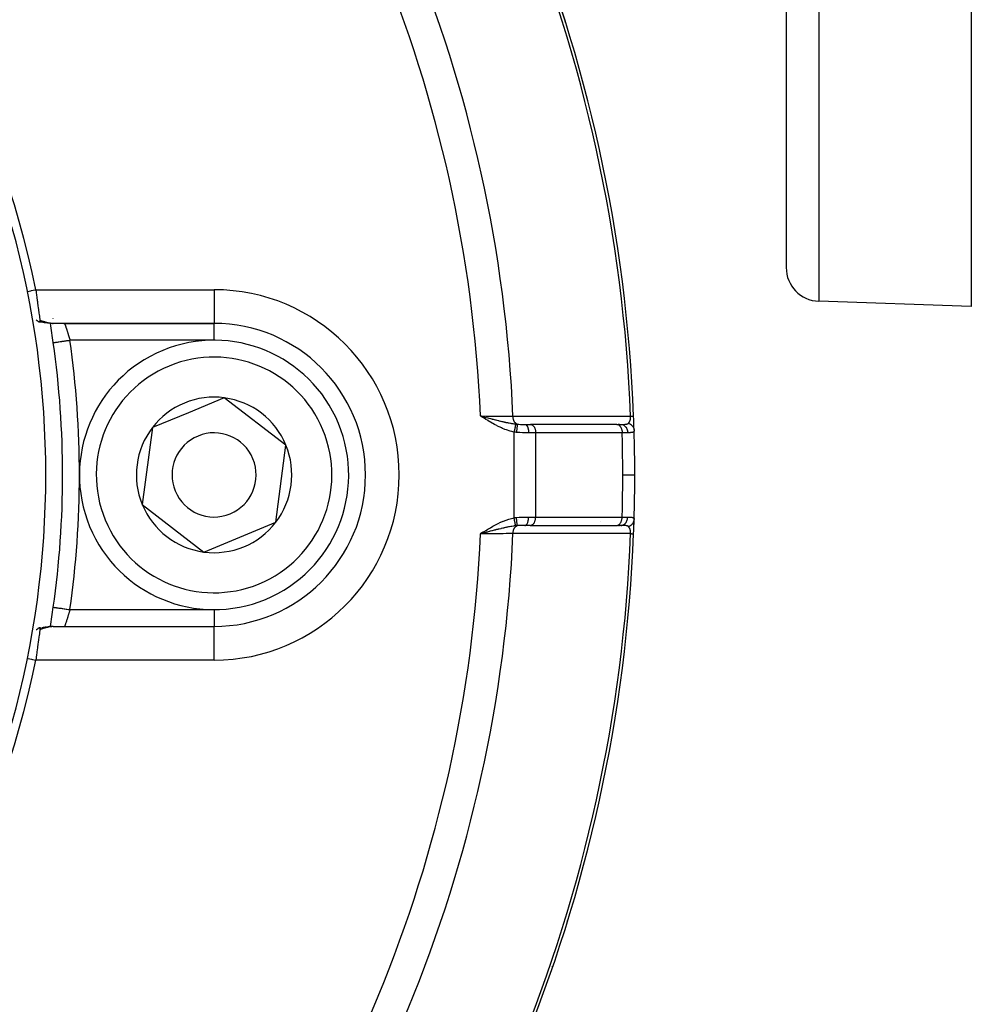
# Model space of a CAD drawing. Units: millimetres. Extents: x -392 to 622, y -422 to 422.
# Drawn here: x -197 to -140, y -61 to -3 of the extents above; entities that cross this region are included whole.
import ezdxf

# ---------------------------------------------------------------- set-up
doc = ezdxf.new("R2010")
doc.units = ezdxf.units.MM
doc.linetypes.add('DASHED', pattern=[9.652, 8.128, -1.524])
doc.layers.add('nevidi', color=4, linetype='DASHED')

msp = doc.modelspace()

# ---------------------------------------------------------------- linework, layer by layer
at = {"color": 2}
for p, q in [((-151, 50), (-151, -17.684)), ((-151, 50), (-151, -17.684)), ((-140, 37.967), (-140, -20)), ((-140, -20), (-149.07, -19.683)), ((-194.739, -20.93), (-194.74, -20.928)), ((-194.73, -20.99), (-194.73, -20.989)), ((-185, -21), (-194.572, -21)), ((-185, -21), (-194.572, -21)), ((-193.884, -21), (-185, -21)), ((-194.554, -22.14), (-194.553, -22.14)), ((-184.393, -25.421), (-186.527, -26.303)), ((-180.731, -28.236), (-184.393, -25.421)), ((-186.527, -26.303), (-188.662, -27.185)), ((-169.006, -26.544), (-169.168, -26.5)), ((-169.007, -26.545), (-169.168, -26.5)), ((-169.008, -26.546), (-169.168, -26.5)), ((-169.008, -26.548), (-169.168, -26.5)), ((-169.009, -26.549), (-169.168, -26.5)), ((-169.01, -26.55), (-169.168, -26.5)), ((-169.011, -26.552), (-169.168, -26.5)), ((-169.012, -26.553), (-169.168, -26.5)), ((-169.013, -26.555), (-169.168, -26.5)), ((-169.014, -26.556), (-169.168, -26.5)), ((-169.014, -26.557), (-169.168, -26.5)), ((-169.015, -26.559), (-169.168, -26.5)), ((-169.016, -26.56), (-169.168, -26.5)), ((-169.017, -26.561), (-169.168, -26.5)), ((-169.018, -26.563), (-169.168, -26.5)), ((-169.019, -26.564), (-169.168, -26.5)), ((-169.02, -26.565), (-169.168, -26.5)), ((-169.02, -26.567), (-169.168, -26.5)), ((-169.021, -26.568), (-169.168, -26.5)), ((-169.022, -26.57), (-169.168, -26.5)), ((-169.023, -26.571), (-169.168, -26.5)), ((-169.024, -26.572), (-169.168, -26.5)), ((-169.025, -26.574), (-169.168, -26.5)), ((-169.026, -26.575), (-169.168, -26.5)), ((-169.026, -26.576), (-169.168, -26.5)), ((-169.027, -26.578), (-169.168, -26.5)), ((-169.028, -26.579), (-169.168, -26.5)), ((-169.029, -26.58), (-169.168, -26.5)), ((-169.03, -26.582), (-169.168, -26.5)), ((-169.031, -26.583), (-169.168, -26.5)), ((-169.032, -26.585), (-169.168, -26.5)), ((-188.662, -27.185), (-189.269, -31.764)), ((-166.524, -27), (-166.208, -27)), ((-166.208, -27), (-166.193, -27.001)), ((-161.061, -27), (-166.2, -27)), ((-161.056, -27.001), (-166.193, -27.001)), ((-161.071, -27), (-160.823, -27)), ((-161.071, -27), (-161.056, -27.001)), ((-160.898, -27), (-160.995, -27)), ((-160.823, -27), (-160.831, -27)), ((-181.338, -32.815), (-180.731, -28.236)), ((-189.269, -31.764), (-185.607, -34.579)), ((-185.607, -34.579), (-181.338, -32.815)), ((-166.208, -33), (-166.524, -33)), ((-166.208, -33), (-166.193, -32.999)), ((-166.193, -32.999), (-161.056, -32.999)), ((-161.071, -33), (-161.056, -32.999)), ((-160.823, -33), (-160.982, -33)), ((-160.97, -33), (-160.898, -33)), ((-169.021, -33.409), (-169.168, -33.5)), ((-169.02, -33.411), (-169.168, -33.5)), ((-169.019, -33.412), (-169.168, -33.5)), ((-169.018, -33.414), (-169.168, -33.5)), ((-169.017, -33.415), (-169.168, -33.5)), ((-169.016, -33.417), (-169.168, -33.5)), ((-169.015, -33.418), (-169.168, -33.5)), ((-169.014, -33.42), (-169.168, -33.5)), ((-169.013, -33.421), (-169.168, -33.5)), ((-169.012, -33.423), (-169.168, -33.5)), ((-169.011, -33.424), (-169.168, -33.5)), ((-169.01, -33.426), (-169.168, -33.5)), ((-169.009, -33.427), (-169.168, -33.5)), ((-169.008, -33.429), (-169.168, -33.5)), ((-169.007, -33.43), (-169.168, -33.5)), ((-169.006, -33.432), (-169.168, -33.5)), ((-169.006, -33.433), (-169.168, -33.5)), ((-169.005, -33.435), (-169.168, -33.5)), ((-169.004, -33.436), (-169.168, -33.5)), ((-169.003, -33.438), (-169.168, -33.5)), ((-169.002, -33.439), (-169.168, -33.5)), ((-169.001, -33.441), (-169.168, -33.5)), ((-169, -33.442), (-169.168, -33.5)), ((-168.999, -33.444), (-169.168, -33.5)), ((-168.998, -33.445), (-169.168, -33.5)), ((-168.997, -33.447), (-169.168, -33.5)), ((-168.996, -33.448), (-169.168, -33.5)), ((-168.995, -33.45), (-169.168, -33.5)), ((-168.994, -33.451), (-169.168, -33.5)), ((-168.993, -33.453), (-169.168, -33.5)), ((-169.05, -33.469), (-169.11, -33.485)), ((-194.962, -39.028), (-194.968, -39.029)), ((-194.733, -39.006), (-194.787, -39.01)), ((-194.601, -39.001), (-194.647, -39.002)), ((-194.572, -39), (-185, -39)), ((-194.572, -39), (-185, -39))]:
    msp.add_line(p, q, dxfattribs=at)
for points in [[(-195.601, -19), (-195.581, -19.135), (-195.58, -19.14), (-195.573, -19.188), (-195.556, -19.302), (-195.555, -19.308), (-195.534, -19.453), (-195.532, -19.467), (-195.532, -19.472), (-195.51, -19.628), (-195.509, -19.633), (-195.498, -19.709), (-195.488, -19.784), (-195.487, -19.789), (-195.467, -19.936), (-195.467, -19.94), (-195.465, -19.953), (-195.447, -20.081), (-195.447, -20.084), (-195.434, -20.18), (-195.429, -20.219), (-195.428, -20.222), (-195.411, -20.348), (-195.411, -20.351), (-195.406, -20.386), (-195.394, -20.468), (-195.394, -20.47), (-195.381, -20.566), (-195.379, -20.577), (-195.379, -20.58), (-195.365, -20.676), (-195.365, -20.678), (-195.359, -20.718), (-195.353, -20.762), (-195.352, -20.764), (-195.344, -20.82)], [(-195.565, -20.793), (-195.527, -20.825), (-195.516, -20.835), (-195.492, -20.854), (-195.482, -20.861), (-195.465, -20.874), (-195.444, -20.888), (-195.426, -20.899), (-195.423, -20.9), (-195.411, -20.906), (-195.392, -20.913), (-195.39, -20.913), (-195.376, -20.914), (-195.371, -20.914), (-195.368, -20.913), (-195.365, -20.912), (-195.357, -20.906), (-195.349, -20.894), (-195.348, -20.891), (-195.348, -20.891), (-195.347, -20.888), (-195.346, -20.884), (-195.343, -20.87), (-195.342, -20.861), (-195.342, -20.845), (-195.342, -20.837), (-195.342, -20.835), (-195.344, -20.82)], [(-195.207, -20.938), (-195.295, -20.926), (-195.34, -20.92), (-195.385, -20.914)], [(-194.926, -20.977), (-195.022, -20.965), (-195.068, -20.96), (-195.114, -20.953), (-195.161, -20.946), (-195.25, -20.932)], [(-194.578, -21), (-194.649, -20.998), (-194.693, -20.997), (-194.737, -20.994), (-194.836, -20.987), (-194.881, -20.982), (-194.977, -20.97)], [(-169.168, -26.5), (-169.065, -26.527), (-169.005, -26.543)], [(-160.068, -26.506), (-160.068, -26.506), (-160.068, -26.506)], [(-160.068, -33.494), (-160.068, -33.494), (-160.068, -33.494)], [(-194.554, -37.86), (-194.554, -37.86), (-194.553, -37.86)], [(-195.344, -39.18), (-195.353, -39.24), (-195.353, -39.242), (-195.359, -39.282), (-195.365, -39.326), (-195.366, -39.328), (-195.379, -39.425), (-195.38, -39.427), (-195.381, -39.434), (-195.395, -39.534), (-195.395, -39.537), (-195.406, -39.615), (-195.411, -39.654), (-195.412, -39.657), (-195.429, -39.784), (-195.429, -39.787), (-195.434, -39.82), (-195.448, -39.921), (-195.448, -39.925), (-195.465, -40.047), (-195.467, -40.066), (-195.468, -40.071), (-195.488, -40.218), (-195.489, -40.222), (-195.498, -40.291), (-195.51, -40.374), (-195.511, -40.379), (-195.533, -40.535), (-195.533, -40.54), (-195.534, -40.548), (-195.556, -40.699), (-195.557, -40.704), (-195.573, -40.812), (-195.581, -40.866), (-195.581, -40.87), (-195.601, -41)], [(-195.344, -39.179), (-195.343, -39.168), (-195.343, -39.166), (-195.342, -39.141), (-195.343, -39.139), (-195.343, -39.136), (-195.346, -39.116), (-195.347, -39.113), (-195.349, -39.106), (-195.361, -39.091), (-195.363, -39.09), (-195.365, -39.088), (-195.368, -39.087), (-195.368, -39.087), (-195.39, -39.087), (-195.395, -39.088), (-195.402, -39.09), (-195.411, -39.094), (-195.423, -39.1), (-195.436, -39.107), (-195.442, -39.111), (-195.465, -39.126), (-195.47, -39.13), (-195.482, -39.139), (-195.503, -39.155), (-195.504, -39.156), (-195.516, -39.165), (-195.534, -39.181), (-195.554, -39.198), (-195.565, -39.207)], [(-195.39, -39.087), (-195.362, -39.083), (-195.318, -39.077), (-195.275, -39.071)], [(-195.233, -39.066), (-195.188, -39.058), (-195.144, -39.051), (-195.099, -39.045), (-195.055, -39.039), (-195.012, -39.033), (-194.968, -39.029)], [(-194.917, -39.022), (-194.873, -39.017), (-194.83, -39.013), (-194.787, -39.01)], [(-194.733, -39.006), (-194.69, -39.003), (-194.647, -39.002)], [(-194.572, -39), (-194.593, -39), (-194.601, -39.001)]]:
    msp.add_lwpolyline(points, dxfattribs=at)
for centre, radius, start, end in [((-250, -30), 90, 2.2252, 42.7748), ((-250, -30), 55.5, 11.43161, 78.56839), ((-250, -30), 90, 17.35295, 18.95699), ((-164.898, -3.95), 1, 17.01958, 20.33672), ((-250, -30), 55, 344.44852, 15.55148), ((-149, -17.684), 2, 180, 268), ((-250, -30), 56, 8.06815, 9.25458), ((-193.884, -20), 1, 225.91965, 225.96175), ((-193.884, -20), 1, 267.50253, 270), ((-185, -30), 9, 270, 90), ((-250, -30), 56, 351.93185, 8.06815), ((-185, -30), 8, 292.44828, 112.44828), ((-185, -30), 8, 112.44828, 292.44828), ((-185, -30), 4.619, 112.44828, 142.44828), ((-185, -30), 4.619, 82.44828, 112.44828), ((-185, -30), 4.619, 22.44828, 82.44828), ((-250, -30), 90, 1.69899, 2.2252), ((-185, -30), 4.619, 142.44828, 202.44828), ((-250, -30), 90, 0, 1.66165), ((-185, -30), 2.5, 112.44828, 292.44828), ((-185, -30), 2.5, 292.44828, 112.44828), ((-185, -30), 4.619, 322.44828, 22.44828), ((-250, -30), 90, 358.31633, 0), ((-185, -30), 4.619, 202.44828, 262.44828), ((-250, -30), 90, 357.7748, 358.31633), ((-250, -30), 90, 357.7748, 358.29417), ((-185, -30), 4.619, 262.44828, 322.44828), ((-250, -30), 90, 317.2252, 357.7748), ((-250, -30), 56, 350.74591, 351.93185), ((-250, -30), 55.5, 281.43161, 348.56839), ((-164.898, -56.05), 1, 332.91022, 342.98042)]:
    msp.add_arc(centre, radius, start, end, dxfattribs=at)
at = {"layer": 'nevidi', "color": 7, "linetype": 'Continuous'}
for p, q in [((-149.07, 50), (-149.07, -19.683)), ((-195.601, -19), (-185, -19)), ((-185, -19), (-185, -21)), ((-185, -22), (-185, -21)), ((-185, -22), (-193.564, -22)), ((-168.691, -26.795), (-168.691, -26.794)), ((-168.677, -26.714), (-168.677, -26.712)), ((-168.676, -26.708), (-168.676, -26.707)), ((-168.675, -26.703), (-168.675, -26.702)), ((-168.673, -26.688), (-168.672, -26.686)), ((-168.673, -26.693), (-168.673, -26.691)), ((-168.67, -26.673), (-168.67, -26.672)), ((-168.074, -26.513), (-168.074, -26.511)), ((-168.035, -27.155), (-168.035, -27.153)), ((-167.172, -32.547), (-167.172, -27.453)), ((-165.887, -27.5), (-166.308, -27.5)), ((-160.75, -27.5), (-165.887, -27.5)), ((-165.887, -32.5), (-165.887, -27.5)), ((-166.308, -32.5), (-165.887, -32.5)), ((-165.887, -32.5), (-160.75, -32.5)), ((-168.688, -33.222), (-168.688, -33.22)), ((-168.685, -33.239), (-168.685, -33.238)), ((-168.684, -33.245), (-168.684, -33.244)), ((-168.045, -33), (-168.045, -32.999)), ((-168.041, -32.933), (-168.041, -32.932)), ((-162.05, -32.978), (-162.05, -32.976)), ((-162.044, -32.792), (-162.044, -32.791)), ((-193.564, -38), (-185, -38)), ((-185, -38), (-185, -38.991)), ((-185, -41), (-185, -39)), ((-185, -41), (-195.601, -41))]:
    msp.add_line(p, q, dxfattribs=at)
for points in [[(-196.091, -19.099), (-195.897, -19.06), (-195.846, -19.05), (-195.647, -19.009), (-195.601, -19)], [(-195.344, -20.82), (-195.301, -20.832), (-195.292, -20.834), (-195.272, -20.84), (-195.248, -20.847), (-195.239, -20.849), (-195.196, -20.862), (-195.186, -20.864), (-195.143, -20.877), (-195.134, -20.88), (-195.092, -20.892), (-195.082, -20.895), (-195.04, -20.907), (-195.031, -20.91), (-194.99, -20.922), (-194.98, -20.925), (-194.967, -20.928), (-194.939, -20.936), (-194.93, -20.939), (-194.89, -20.949), (-194.881, -20.952), (-194.841, -20.961), (-194.833, -20.964), (-194.794, -20.972), (-194.785, -20.974), (-194.747, -20.982), (-194.746, -20.982), (-194.738, -20.983), (-194.7, -20.99), (-194.692, -20.991), (-194.655, -20.995), (-194.647, -20.996), (-194.611, -20.999), (-194.603, -20.999), (-194.572, -21)], [(-193.884, -21), (-193.884, -21.001), (-193.884, -21.001), (-193.882, -21.004), (-193.882, -21.005), (-193.881, -21.009), (-193.88, -21.012), (-193.879, -21.013), (-193.876, -21.023), (-193.875, -21.025), (-193.871, -21.036), (-193.871, -21.037), (-193.87, -21.04), (-193.864, -21.055), (-193.863, -21.058), (-193.857, -21.076), (-193.856, -21.08), (-193.856, -21.08), (-193.848, -21.101), (-193.847, -21.104), (-193.839, -21.128), (-193.837, -21.133), (-193.835, -21.141), (-193.828, -21.159), (-193.827, -21.164), (-193.817, -21.193), (-193.815, -21.198), (-193.808, -21.217), (-193.804, -21.229), (-193.802, -21.235), (-193.791, -21.269), (-193.789, -21.274), (-193.778, -21.307), (-193.777, -21.31), (-193.775, -21.316), (-193.762, -21.354), (-193.76, -21.361), (-193.747, -21.401), (-193.745, -21.407), (-193.744, -21.41), (-193.731, -21.449), (-193.729, -21.456), (-193.715, -21.499), (-193.713, -21.506), (-193.708, -21.524), (-193.699, -21.551), (-193.696, -21.559), (-193.682, -21.605), (-193.68, -21.612), (-193.669, -21.645), (-193.665, -21.66), (-193.662, -21.668), (-193.648, -21.716), (-193.645, -21.724), (-193.63, -21.773), (-193.63, -21.774), (-193.628, -21.781), (-193.613, -21.831), (-193.611, -21.839), (-193.596, -21.889), (-193.594, -21.897), (-193.591, -21.906), (-193.579, -21.948), (-193.577, -21.956), (-193.564, -22)], [(-194.553, -22.14), (-194.552, -22.14), (-194.549, -22.14), (-194.538, -22.138), (-194.535, -22.138), (-194.528, -22.137), (-194.505, -22.133), (-194.504, -22.133), (-194.493, -22.132), (-194.458, -22.127), (-194.456, -22.126), (-194.444, -22.125), (-194.399, -22.118), (-194.39, -22.117), (-194.381, -22.116), (-194.327, -22.108), (-194.31, -22.106), (-194.306, -22.105), (-194.244, -22.096), (-194.22, -22.093), (-194.216, -22.092), (-194.15, -22.083), (-194.124, -22.079), (-194.11, -22.077), (-194.047, -22.068), (-194.019, -22.064), (-193.995, -22.061), (-193.937, -22.053), (-193.907, -22.049), (-193.871, -22.044), (-193.821, -22.036), (-193.789, -22.032), (-193.743, -22.025), (-193.701, -22.019), (-193.669, -22.015), (-193.611, -22.007), (-193.579, -22.002), (-193.564, -22)], [(-169.168, -26.5), (-169.146, -26.5), (-168.833, -26.502), (-168.817, -26.503), (-168.791, -26.503), (-168.481, -26.505), (-168.449, -26.505), (-168.44, -26.505), (-168.141, -26.507), (-168.102, -26.508), (-168.092, -26.508), (-167.814, -26.51), (-167.776, -26.51), (-167.752, -26.51), (-167.505, -26.512), (-167.47, -26.512), (-167.433, -26.512), (-167.237, -26.514)], [(-167.172, -27.453), (-167.254, -27.436), (-167.308, -27.423), (-167.41, -27.396), (-167.463, -27.38), (-167.563, -27.348), (-167.615, -27.331), (-167.713, -27.294), (-167.764, -27.274), (-167.861, -27.234), (-167.911, -27.212), (-168.006, -27.168), (-168.056, -27.145), (-168.15, -27.098), (-168.2, -27.073), (-168.292, -27.024), (-168.341, -26.998), (-168.433, -26.947), (-168.482, -26.919), (-168.573, -26.867), (-168.621, -26.838), (-168.711, -26.784), (-168.759, -26.755), (-168.849, -26.7), (-168.896, -26.671), (-168.985, -26.615), (-169.032, -26.586), (-169.121, -26.53), (-169.168, -26.5)], [(-169.005, -26.543), (-168.958, -26.555), (-168.903, -26.57), (-168.843, -26.585), (-168.832, -26.588), (-168.739, -26.613), (-168.722, -26.617), (-168.681, -26.628), (-168.577, -26.655), (-168.523, -26.668), (-168.52, -26.669), (-168.491, -26.677), (-168.474, -26.681), (-168.418, -26.695), (-168.362, -26.71), (-168.268, -26.733), (-168.259, -26.736), (-168.205, -26.749), (-168.114, -26.771), (-168.105, -26.774), (-168.054, -26.786), (-168.052, -26.787), (-167.976, -26.805), (-167.954, -26.81), (-167.901, -26.822), (-167.85, -26.834), (-167.806, -26.844), (-167.754, -26.856), (-167.747, -26.857), (-167.66, -26.876), (-167.656, -26.877), (-167.609, -26.887), (-167.567, -26.896), (-167.517, -26.905), (-167.472, -26.914), (-167.468, -26.915), (-167.376, -26.932), (-167.366, -26.933), (-167.329, -26.94), (-167.298, -26.945), (-167.248, -26.953), (-167.239, -26.954), (-167.193, -26.961), (-167.135, -26.969), (-167.105, -26.973), (-167.078, -26.977)], [(-167.237, -26.514), (-166.918, -26.513), (-166.866, -26.513), (-166.521, -26.513), (-166.469, -26.513), (-166.125, -26.513), (-166.073, -26.513), (-165.728, -26.513), (-165.676, -26.513), (-165.331, -26.513), (-165.28, -26.513), (-164.935, -26.513), (-164.883, -26.513), (-164.538, -26.513), (-164.487, -26.513), (-164.142, -26.513), (-164.09, -26.513), (-163.745, -26.513), (-163.694, -26.513), (-163.348, -26.513), (-163.297, -26.513), (-162.952, -26.513), (-162.9, -26.513), (-162.555, -26.513), (-162.504, -26.513), (-162.159, -26.513), (-162.107, -26.513), (-161.762, -26.513), (-161.711, -26.513), (-161.366, -26.513), (-161.314, -26.513), (-160.969, -26.513), (-160.917, -26.513), (-160.573, -26.513), (-160.521, -26.513), (-160.246, -26.512)], [(-166.993, -26.985), (-166.994, -26.985), (-167.026, -26.969), (-167.026, -26.969), (-167.029, -26.968), (-167.034, -26.964), (-167.062, -26.945), (-167.064, -26.943), (-167.065, -26.942), (-167.072, -26.936), (-167.095, -26.915), (-167.097, -26.912), (-167.101, -26.908), (-167.108, -26.901), (-167.126, -26.878), (-167.128, -26.876), (-167.134, -26.867), (-167.14, -26.858), (-167.154, -26.836), (-167.155, -26.833), (-167.163, -26.819), (-167.168, -26.809), (-167.178, -26.789), (-167.179, -26.786), (-167.188, -26.766), (-167.192, -26.755), (-167.198, -26.738), (-167.199, -26.734), (-167.208, -26.708), (-167.211, -26.697), (-167.215, -26.683), (-167.215, -26.679), (-167.223, -26.647), (-167.225, -26.635), (-167.227, -26.625), (-167.227, -26.622), (-167.232, -26.583), (-167.234, -26.571), (-167.234, -26.566), (-167.234, -26.563), (-167.237, -26.518), (-167.237, -26.514)], [(-160.38, -26.935), (-160.377, -26.931), (-160.376, -26.931), (-160.37, -26.925), (-160.369, -26.924), (-160.363, -26.917), (-160.362, -26.916), (-160.356, -26.91), (-160.355, -26.909), (-160.355, -26.908), (-160.349, -26.902), (-160.349, -26.901), (-160.348, -26.901), (-160.343, -26.893), (-160.342, -26.892), (-160.336, -26.885), (-160.336, -26.884), (-160.33, -26.876), (-160.329, -26.875), (-160.328, -26.873), (-160.324, -26.866), (-160.323, -26.865), (-160.319, -26.858), (-160.318, -26.857), (-160.317, -26.855), (-160.312, -26.846), (-160.312, -26.845), (-160.307, -26.836), (-160.306, -26.835), (-160.305, -26.833), (-160.301, -26.825), (-160.301, -26.824), (-160.296, -26.814), (-160.295, -26.812), (-160.294, -26.809), (-160.291, -26.802), (-160.29, -26.801), (-160.286, -26.79), (-160.285, -26.789), (-160.285, -26.787), (-160.281, -26.778), (-160.281, -26.776), (-160.277, -26.765), (-160.276, -26.764), (-160.273, -26.755), (-160.272, -26.752), (-160.272, -26.75), (-160.269, -26.739), (-160.268, -26.737), (-160.268, -26.736), (-160.265, -26.725), (-160.264, -26.723), (-160.261, -26.711), (-160.261, -26.709), (-160.258, -26.696), (-160.258, -26.696), (-160.258, -26.695), (-160.255, -26.682), (-160.255, -26.68), (-160.255, -26.68), (-160.253, -26.667), (-160.253, -26.665), (-160.251, -26.652), (-160.251, -26.65), (-160.249, -26.637), (-160.249, -26.635), (-160.249, -26.634), (-160.248, -26.621), (-160.248, -26.621), (-160.247, -26.619), (-160.246, -26.605), (-160.246, -26.604), (-160.246, -26.59), (-160.246, -26.588), (-160.245, -26.573), (-160.245, -26.572), (-160.245, -26.57), (-160.245, -26.558), (-160.245, -26.557), (-160.245, -26.556), (-160.245, -26.541), (-160.245, -26.539), (-160.246, -26.525), (-160.246, -26.523), (-160.246, -26.512)], [(-160.246, -26.512), (-160.237, -26.512), (-160.232, -26.512), (-160.217, -26.511), (-160.205, -26.511), (-160.187, -26.51), (-160.186, -26.51), (-160.176, -26.51), (-160.159, -26.509), (-160.15, -26.509), (-160.147, -26.509), (-160.135, -26.508), (-160.127, -26.508), (-160.116, -26.507), (-160.115, -26.507), (-160.108, -26.507), (-160.098, -26.507), (-160.092, -26.506), (-160.092, -26.506), (-160.084, -26.506), (-160.08, -26.506), (-160.076, -26.506), (-160.075, -26.506), (-160.072, -26.506), (-160.069, -26.506)], [(-167.078, -26.977), (-167.079, -26.98), (-167.079, -26.981), (-167.08, -26.986), (-167.08, -26.987), (-167.081, -26.992), (-167.081, -26.992), (-167.081, -26.993), (-167.081, -26.994), (-167.083, -27), (-167.083, -27.002), (-167.084, -27.009), (-167.085, -27.01), (-167.086, -27.016), (-167.086, -27.016), (-167.086, -27.018), (-167.086, -27.019), (-167.088, -27.028), (-167.088, -27.03), (-167.09, -27.039), (-167.091, -27.041), (-167.092, -27.047), (-167.092, -27.047), (-167.093, -27.05), (-167.093, -27.052), (-167.095, -27.063), (-167.095, -27.064), (-167.098, -27.076), (-167.098, -27.078), (-167.099, -27.083), (-167.099, -27.084), (-167.1, -27.089), (-167.101, -27.091), (-167.103, -27.104), (-167.103, -27.106), (-167.106, -27.118), (-167.106, -27.121), (-167.107, -27.126), (-167.108, -27.127), (-167.109, -27.134), (-167.11, -27.136), (-167.112, -27.15), (-167.113, -27.152), (-167.116, -27.167), (-167.116, -27.169), (-167.117, -27.173), (-167.117, -27.175), (-167.119, -27.184), (-167.119, -27.187), (-167.122, -27.202), (-167.123, -27.204), (-167.126, -27.22), (-167.127, -27.222), (-167.127, -27.225), (-167.127, -27.227), (-167.13, -27.238), (-167.13, -27.241), (-167.134, -27.257), (-167.134, -27.26), (-167.137, -27.277), (-167.138, -27.279), (-167.138, -27.281), (-167.138, -27.282), (-167.141, -27.296), (-167.142, -27.299), (-167.145, -27.316), (-167.146, -27.319), (-167.149, -27.336), (-167.15, -27.339), (-167.15, -27.339), (-167.15, -27.34), (-167.153, -27.357), (-167.154, -27.36), (-167.157, -27.377), (-167.158, -27.38), (-167.161, -27.398), (-167.161, -27.398), (-167.162, -27.4), (-167.162, -27.401), (-167.165, -27.419), (-167.166, -27.422), (-167.169, -27.439), (-167.17, -27.442), (-167.172, -27.453)], [(-167.037, -27.471), (-167.096, -27.464), (-167.097, -27.463), (-167.104, -27.463), (-167.166, -27.454), (-167.172, -27.453)], [(-167.078, -26.977), (-167.041, -26.981), (-167.036, -26.981), (-166.997, -26.985), (-166.993, -26.985)], [(-166.993, -26.985), (-166.992, -26.996), (-166.992, -26.996), (-166.992, -26.999), (-166.992, -27), (-166.991, -27.014), (-166.991, -27.014), (-166.991, -27.022), (-166.991, -27.023), (-166.991, -27.037), (-166.991, -27.038), (-166.992, -27.053), (-166.992, -27.053), (-166.992, -27.065), (-166.992, -27.066), (-166.993, -27.09), (-166.994, -27.091), (-166.994, -27.098), (-166.994, -27.099), (-166.997, -27.133), (-166.997, -27.134), (-166.997, -27.135), (-166.997, -27.136), (-167, -27.176), (-167.001, -27.178), (-167.001, -27.182), (-167.001, -27.183), (-167.005, -27.22), (-167.005, -27.222), (-167.007, -27.235), (-167.007, -27.236), (-167.01, -27.268), (-167.01, -27.27), (-167.013, -27.293), (-167.013, -27.294), (-167.016, -27.318), (-167.016, -27.32), (-167.021, -27.353), (-167.021, -27.354), (-167.023, -27.37), (-167.023, -27.372), (-167.029, -27.415), (-167.029, -27.416), (-167.03, -27.422), (-167.03, -27.425), (-167.037, -27.471)], [(-166.308, -27.5), (-166.372, -27.5), (-166.454, -27.5), (-166.479, -27.499), (-166.607, -27.497), (-166.638, -27.496), (-166.663, -27.496), (-166.827, -27.488), (-166.849, -27.487), (-166.852, -27.487), (-167.018, -27.473), (-167.037, -27.471)], [(-166.993, -26.985), (-166.944, -26.989), (-166.896, -26.992), (-166.88, -26.993), (-166.794, -26.997), (-166.777, -26.997), (-166.759, -26.998), (-166.656, -26.999), (-166.639, -27), (-166.605, -27), (-166.536, -27), (-166.524, -27)], [(-166.524, -27), (-166.504, -27.002), (-166.501, -27.003), (-166.5, -27.003), (-166.475, -27.013), (-166.475, -27.013), (-166.474, -27.014), (-166.45, -27.031), (-166.448, -27.032), (-166.448, -27.033), (-166.425, -27.056), (-166.424, -27.057), (-166.421, -27.061), (-166.402, -27.088), (-166.401, -27.089), (-166.397, -27.096), (-166.381, -27.125), (-166.38, -27.127), (-166.375, -27.139), (-166.362, -27.169), (-166.362, -27.171), (-166.355, -27.189), (-166.346, -27.218), (-166.345, -27.22), (-166.339, -27.244), (-166.332, -27.271), (-166.332, -27.273), (-166.326, -27.304), (-166.322, -27.327), (-166.321, -27.33), (-166.316, -27.368), (-166.314, -27.386), (-166.314, -27.389), (-166.31, -27.433), (-166.309, -27.447), (-166.309, -27.45), (-166.308, -27.5)], [(-166.193, -27.001), (-166.178, -27.002), (-166.15, -27.008), (-166.135, -27.013), (-166.108, -27.025), (-166.094, -27.033), (-166.068, -27.05), (-166.055, -27.06), (-166.031, -27.083), (-166.018, -27.096), (-165.997, -27.124), (-165.985, -27.139), (-165.966, -27.171), (-165.956, -27.189), (-165.94, -27.224), (-165.932, -27.244), (-165.919, -27.283), (-165.912, -27.304), (-165.903, -27.345), (-165.898, -27.367), (-165.892, -27.41), (-165.89, -27.433), (-165.887, -27.477), (-165.887, -27.5)], [(-161.056, -27.001), (-161.039, -27.003), (-161.037, -27.003), (-161.013, -27.008), (-160.999, -27.013), (-160.998, -27.013), (-160.972, -27.025), (-160.961, -27.03), (-160.96, -27.031), (-160.932, -27.05), (-160.925, -27.055), (-160.924, -27.056), (-160.894, -27.083), (-160.891, -27.086), (-160.89, -27.087), (-160.86, -27.124), (-160.859, -27.124), (-160.859, -27.125), (-160.831, -27.168), (-160.831, -27.169), (-160.829, -27.171), (-160.807, -27.216), (-160.806, -27.218), (-160.803, -27.224), (-160.786, -27.269), (-160.786, -27.271), (-160.782, -27.283), (-160.77, -27.325), (-160.77, -27.327), (-160.766, -27.345), (-160.759, -27.384), (-160.758, -27.386), (-160.755, -27.41), (-160.752, -27.445), (-160.752, -27.447), (-160.75, -27.476), (-160.75, -27.5)], [(-160.823, -27), (-160.787, -27), (-160.78, -27), (-160.77, -27), (-160.739, -27), (-160.733, -27), (-160.694, -26.999), (-160.688, -26.999), (-160.672, -26.998), (-160.651, -26.998), (-160.645, -26.998), (-160.639, -26.997), (-160.622, -26.997), (-160.61, -26.996), (-160.604, -26.996), (-160.571, -26.993), (-160.566, -26.993), (-160.544, -26.991), (-160.535, -26.99), (-160.53, -26.989), (-160.502, -26.985), (-160.501, -26.985), (-160.497, -26.984), (-160.473, -26.979), (-160.471, -26.978), (-160.467, -26.977), (-160.444, -26.97), (-160.44, -26.969), (-160.427, -26.964), (-160.421, -26.961), (-160.419, -26.961), (-160.416, -26.959), (-160.398, -26.949), (-160.396, -26.947), (-160.395, -26.947), (-160.384, -26.938), (-160.382, -26.936), (-160.38, -26.935)], [(-160.823, -27), (-160.787, -27.002), (-160.78, -27.003), (-160.779, -27.003), (-160.738, -27.011), (-160.731, -27.013), (-160.73, -27.014), (-160.69, -27.028), (-160.684, -27.031), (-160.682, -27.032), (-160.645, -27.052), (-160.638, -27.056), (-160.637, -27.056), (-160.602, -27.082), (-160.596, -27.087), (-160.595, -27.088), (-160.562, -27.118), (-160.556, -27.124), (-160.555, -27.125), (-160.526, -27.161), (-160.521, -27.167), (-160.52, -27.169), (-160.495, -27.208), (-160.491, -27.215), (-160.49, -27.217), (-160.469, -27.26), (-160.465, -27.268), (-160.464, -27.27), (-160.447, -27.316), (-160.445, -27.324), (-160.444, -27.326), (-160.432, -27.374), (-160.43, -27.383), (-160.43, -27.384), (-160.422, -27.434), (-160.421, -27.443), (-160.421, -27.445), (-160.419, -27.496)], [(-160.039, -27.356), (-160.039, -27.377), (-160.04, -27.381), (-160.044, -27.403), (-160.045, -27.406), (-160.048, -27.412), (-160.051, -27.419), (-160.054, -27.424), (-160.056, -27.427), (-160.069, -27.442), (-160.071, -27.444), (-160.086, -27.454), (-160.089, -27.456), (-160.092, -27.457), (-160.096, -27.459), (-160.114, -27.467), (-160.118, -27.468), (-160.144, -27.476), (-160.148, -27.477), (-160.156, -27.478), (-160.173, -27.481), (-160.178, -27.482), (-160.183, -27.483), (-160.217, -27.487), (-160.223, -27.488), (-160.257, -27.49), (-160.261, -27.491), (-160.267, -27.491), (-160.28, -27.492), (-160.309, -27.493), (-160.316, -27.493), (-160.362, -27.495), (-160.369, -27.495), (-160.388, -27.495), (-160.416, -27.496), (-160.419, -27.496)], [(-160.38, -26.935), (-160.35, -26.945), (-160.342, -26.948), (-160.336, -26.951), (-160.329, -26.954), (-160.299, -26.968), (-160.294, -26.97), (-160.293, -26.971), (-160.274, -26.981), (-160.258, -26.99), (-160.252, -26.994), (-160.242, -27.001), (-160.223, -27.014), (-160.219, -27.017), (-160.214, -27.021), (-160.194, -27.037), (-160.184, -27.046), (-160.179, -27.05), (-160.177, -27.052), (-160.152, -27.079), (-160.151, -27.079), (-160.148, -27.083), (-160.137, -27.096), (-160.123, -27.114), (-160.12, -27.119), (-160.115, -27.125), (-160.103, -27.144), (-160.099, -27.151), (-160.095, -27.157), (-160.085, -27.175), (-160.078, -27.191), (-160.076, -27.195), (-160.075, -27.196), (-160.063, -27.228), (-160.061, -27.232), (-160.059, -27.238), (-160.056, -27.249), (-160.049, -27.275), (-160.048, -27.281), (-160.047, -27.284), (-160.044, -27.305), (-160.042, -27.318), (-160.041, -27.324), (-160.04, -27.34), (-160.039, -27.356)], [(-160.419, -27.496), (-160.504, -27.497), (-160.519, -27.497), (-160.548, -27.497), (-160.579, -27.498), (-160.615, -27.498), (-160.631, -27.499), (-160.732, -27.5), (-160.736, -27.5), (-160.75, -27.5)], [(-160.714, -30), (-160.716, -29.418), (-160.717, -29.369), (-160.723, -28.758), (-160.724, -28.708), (-160.735, -28.098), (-160.736, -28.048), (-160.75, -27.5)], [(-160.75, -32.5), (-160.737, -31.997), (-160.736, -31.952), (-160.725, -31.337), (-160.724, -31.292), (-160.717, -30.677), (-160.717, -30.631), (-160.714, -30.017), (-160.714, -30)], [(-160.714, -30), (-160.551, -30), (-160.543, -30), (-160.542, -30), (-160.535, -30), (-160.388, -30), (-160.381, -30), (-160.38, -30), (-160.374, -30), (-160.25, -30), (-160.245, -30), (-160.244, -30), (-160.239, -30), (-160.141, -30), (-160.137, -30), (-160.137, -30), (-160.133, -30), (-160.063, -30), (-160.06, -30), (-160.06, -30), (-160.057, -30), (-160.015, -30), (-160.014, -30), (-160.014, -30), (-160.013, -30), (-160, -30)], [(-169.168, -33.5), (-169.025, -33.41), (-169.021, -33.408), (-168.878, -33.318), (-168.874, -33.316), (-168.73, -33.227), (-168.726, -33.225), (-168.581, -33.138), (-168.577, -33.136), (-168.431, -33.052), (-168.427, -33.05), (-168.279, -32.968), (-168.275, -32.967), (-168.125, -32.889), (-168.121, -32.887), (-167.97, -32.814), (-167.966, -32.813), (-167.812, -32.745), (-167.808, -32.744), (-167.651, -32.683), (-167.648, -32.681), (-167.488, -32.627), (-167.485, -32.626), (-167.322, -32.581), (-167.318, -32.58), (-167.172, -32.547)], [(-167.172, -32.547), (-167.112, -32.539), (-167.104, -32.537), (-167.097, -32.537), (-167.043, -32.53), (-167.037, -32.529)], [(-167.078, -33.023), (-167.079, -33.021), (-167.079, -33.02), (-167.08, -33.015), (-167.08, -33.014), (-167.081, -33.008), (-167.081, -33.008), (-167.081, -33.007), (-167.081, -33.007), (-167.083, -33), (-167.083, -32.999), (-167.084, -32.991), (-167.085, -32.99), (-167.086, -32.984), (-167.086, -32.983), (-167.086, -32.982), (-167.086, -32.98), (-167.088, -32.971), (-167.089, -32.97), (-167.09, -32.96), (-167.091, -32.959), (-167.092, -32.953), (-167.092, -32.952), (-167.093, -32.949), (-167.093, -32.947), (-167.095, -32.936), (-167.096, -32.934), (-167.098, -32.923), (-167.098, -32.921), (-167.099, -32.916), (-167.099, -32.915), (-167.101, -32.909), (-167.101, -32.907), (-167.104, -32.894), (-167.104, -32.892), (-167.107, -32.879), (-167.107, -32.877), (-167.108, -32.873), (-167.108, -32.872), (-167.11, -32.863), (-167.11, -32.861), (-167.113, -32.846), (-167.113, -32.844), (-167.116, -32.829), (-167.117, -32.827), (-167.117, -32.826), (-167.117, -32.824), (-167.12, -32.811), (-167.12, -32.809), (-167.123, -32.793), (-167.124, -32.791), (-167.127, -32.775), (-167.127, -32.773), (-167.128, -32.772), (-167.128, -32.772), (-167.131, -32.755), (-167.132, -32.753), (-167.135, -32.736), (-167.135, -32.733), (-167.138, -32.718), (-167.139, -32.717), (-167.139, -32.716), (-167.139, -32.713), (-167.143, -32.696), (-167.143, -32.693), (-167.147, -32.676), (-167.147, -32.673), (-167.15, -32.66), (-167.15, -32.659), (-167.151, -32.655), (-167.151, -32.652), (-167.155, -32.634), (-167.156, -32.631), (-167.159, -32.613), (-167.16, -32.61), (-167.162, -32.6), (-167.162, -32.599), (-167.163, -32.592), (-167.164, -32.589), (-167.168, -32.571), (-167.168, -32.568), (-167.172, -32.549), (-167.172, -32.547)], [(-167.037, -32.529), (-166.879, -32.515), (-166.852, -32.513), (-166.849, -32.513), (-166.688, -32.505), (-166.663, -32.504), (-166.607, -32.503), (-166.504, -32.501), (-166.479, -32.501), (-166.372, -32.5), (-166.325, -32.5), (-166.308, -32.5)], [(-166.993, -33.015), (-166.992, -33.004), (-166.992, -33.003), (-166.992, -33.001), (-166.992, -33.001), (-166.991, -32.986), (-166.991, -32.985), (-166.991, -32.978), (-166.991, -32.978), (-166.991, -32.962), (-166.991, -32.961), (-166.992, -32.948), (-166.992, -32.947), (-166.992, -32.934), (-166.992, -32.933), (-166.993, -32.911), (-166.993, -32.91), (-166.994, -32.901), (-166.994, -32.899), (-166.997, -32.868), (-166.997, -32.867), (-166.997, -32.864), (-166.997, -32.862), (-167.001, -32.822), (-167.001, -32.82), (-167.001, -32.819), (-167.001, -32.818), (-167.005, -32.778), (-167.005, -32.776), (-167.006, -32.766), (-167.007, -32.765), (-167.01, -32.73), (-167.011, -32.728), (-167.013, -32.709), (-167.013, -32.707), (-167.016, -32.68), (-167.017, -32.678), (-167.02, -32.649), (-167.021, -32.647), (-167.023, -32.628), (-167.023, -32.626), (-167.029, -32.586), (-167.029, -32.585), (-167.03, -32.575), (-167.031, -32.573), (-167.037, -32.529)], [(-166.524, -33), (-166.504, -32.998), (-166.502, -32.997), (-166.501, -32.997), (-166.476, -32.987), (-166.475, -32.987), (-166.475, -32.987), (-166.451, -32.97), (-166.449, -32.969), (-166.448, -32.967), (-166.426, -32.945), (-166.425, -32.944), (-166.421, -32.94), (-166.403, -32.914), (-166.402, -32.913), (-166.397, -32.904), (-166.382, -32.876), (-166.381, -32.875), (-166.374, -32.861), (-166.363, -32.833), (-166.362, -32.831), (-166.355, -32.811), (-166.347, -32.785), (-166.346, -32.782), (-166.339, -32.756), (-166.333, -32.732), (-166.332, -32.729), (-166.325, -32.696), (-166.322, -32.675), (-166.321, -32.673), (-166.316, -32.633), (-166.314, -32.616), (-166.314, -32.614), (-166.31, -32.567), (-166.309, -32.556), (-166.309, -32.553), (-166.308, -32.5)], [(-166.193, -32.999), (-166.178, -32.998), (-166.15, -32.992), (-166.135, -32.987), (-166.108, -32.975), (-166.094, -32.967), (-166.068, -32.95), (-166.055, -32.94), (-166.031, -32.917), (-166.018, -32.904), (-165.997, -32.876), (-165.985, -32.861), (-165.966, -32.829), (-165.956, -32.811), (-165.94, -32.776), (-165.932, -32.756), (-165.919, -32.717), (-165.912, -32.696), (-165.903, -32.655), (-165.898, -32.633), (-165.892, -32.59), (-165.89, -32.567), (-165.887, -32.523), (-165.887, -32.5)], [(-161.056, -32.999), (-161.037, -32.997), (-161.036, -32.997), (-161.013, -32.992), (-160.998, -32.987), (-160.997, -32.986), (-160.972, -32.975), (-160.96, -32.969), (-160.959, -32.968), (-160.932, -32.95), (-160.924, -32.944), (-160.923, -32.943), (-160.894, -32.917), (-160.89, -32.912), (-160.889, -32.911), (-160.86, -32.876), (-160.859, -32.875), (-160.858, -32.873), (-160.831, -32.831), (-160.83, -32.829), (-160.829, -32.829), (-160.806, -32.782), (-160.806, -32.781), (-160.803, -32.776), (-160.786, -32.729), (-160.785, -32.727), (-160.782, -32.717), (-160.77, -32.673), (-160.77, -32.671), (-160.766, -32.655), (-160.759, -32.614), (-160.758, -32.612), (-160.755, -32.59), (-160.752, -32.553), (-160.752, -32.551), (-160.75, -32.524), (-160.75, -32.5)], [(-160.823, -33), (-160.782, -32.997), (-160.78, -32.997), (-160.773, -32.996), (-160.733, -32.987), (-160.731, -32.987), (-160.725, -32.985), (-160.686, -32.97), (-160.684, -32.969), (-160.678, -32.966), (-160.64, -32.945), (-160.638, -32.944), (-160.632, -32.941), (-160.597, -32.914), (-160.596, -32.913), (-160.59, -32.909), (-160.558, -32.877), (-160.557, -32.876), (-160.551, -32.87), (-160.522, -32.834), (-160.521, -32.833), (-160.517, -32.826), (-160.492, -32.786), (-160.491, -32.785), (-160.487, -32.777), (-160.466, -32.734), (-160.465, -32.732), (-160.462, -32.724), (-160.446, -32.678), (-160.445, -32.676), (-160.443, -32.668), (-160.431, -32.619), (-160.43, -32.617), (-160.429, -32.609), (-160.422, -32.559), (-160.421, -32.557), (-160.421, -32.549), (-160.419, -32.504)], [(-160.75, -32.5), (-160.648, -32.501), (-160.631, -32.501), (-160.609, -32.502), (-160.578, -32.502), (-160.534, -32.503), (-160.519, -32.503), (-160.444, -32.504), (-160.429, -32.504), (-160.419, -32.504)], [(-160.419, -32.504), (-160.416, -32.504), (-160.377, -32.505), (-160.369, -32.505), (-160.323, -32.507), (-160.316, -32.507), (-160.304, -32.507), (-160.28, -32.508), (-160.273, -32.509), (-160.266, -32.509), (-160.228, -32.512), (-160.222, -32.512), (-160.191, -32.516), (-160.187, -32.516), (-160.182, -32.517), (-160.172, -32.519), (-160.152, -32.523), (-160.147, -32.524), (-160.121, -32.531), (-160.117, -32.532), (-160.107, -32.536), (-160.096, -32.541), (-160.095, -32.541), (-160.091, -32.543), (-160.073, -32.555), (-160.071, -32.557), (-160.057, -32.571), (-160.056, -32.574), (-160.055, -32.575), (-160.051, -32.581), (-160.046, -32.591), (-160.045, -32.595), (-160.04, -32.616), (-160.04, -32.619), (-160.039, -32.644)], [(-160.38, -33.065), (-160.364, -33.06), (-160.348, -33.054), (-160.342, -33.052), (-160.329, -33.046), (-160.308, -33.037), (-160.305, -33.035), (-160.299, -33.032), (-160.274, -33.019), (-160.263, -33.013), (-160.258, -33.01), (-160.254, -33.007), (-160.225, -32.987), (-160.223, -32.986), (-160.219, -32.983), (-160.205, -32.972), (-160.189, -32.958), (-160.184, -32.954), (-160.177, -32.948), (-160.161, -32.932), (-160.156, -32.926), (-160.152, -32.922), (-160.137, -32.904), (-160.127, -32.891), (-160.124, -32.887), (-160.123, -32.886), (-160.103, -32.856), (-160.102, -32.854), (-160.098, -32.849), (-160.092, -32.838), (-160.08, -32.815), (-160.078, -32.809), (-160.076, -32.805), (-160.068, -32.785), (-160.063, -32.774), (-160.061, -32.768), (-160.056, -32.751), (-160.051, -32.731), (-160.05, -32.73), (-160.049, -32.725), (-160.044, -32.695), (-160.042, -32.688), (-160.042, -32.682), (-160.041, -32.674), (-160.039, -32.644)], [(-167.078, -33.023), (-167.088, -33.025), (-167.134, -33.031), (-167.158, -33.034), (-167.202, -33.04), (-167.202, -33.04), (-167.298, -33.055), (-167.304, -33.056), (-167.318, -33.058), (-167.349, -33.064), (-167.366, -33.067), (-167.438, -33.08), (-167.452, -33.082), (-167.471, -33.086), (-167.499, -33.091), (-167.56, -33.103), (-167.603, -33.112), (-167.652, -33.122), (-167.656, -33.123), (-167.686, -33.129), (-167.744, -33.142), (-167.758, -33.145), (-167.809, -33.156), (-167.813, -33.157), (-167.85, -33.166), (-167.918, -33.182), (-167.943, -33.187), (-167.969, -33.194), (-168.054, -33.214), (-168.075, -33.219), (-168.083, -33.221), (-168.112, -33.228), (-168.133, -33.233), (-168.21, -33.252), (-168.249, -33.262), (-168.268, -33.267), (-168.301, -33.275), (-168.346, -33.286), (-168.417, -33.305), (-168.471, -33.318), (-168.474, -33.319), (-168.484, -33.322), (-168.491, -33.323), (-168.588, -33.348), (-168.624, -33.358), (-168.643, -33.363), (-168.721, -33.383), (-168.761, -33.393), (-168.765, -33.394), (-168.817, -33.408), (-168.831, -33.411), (-168.907, -33.431), (-168.935, -33.439), (-168.958, -33.445), (-168.993, -33.454)], [(-167.237, -33.486), (-167.235, -33.442), (-167.234, -33.434), (-167.234, -33.43), (-167.234, -33.429), (-167.227, -33.378), (-167.227, -33.374), (-167.226, -33.371), (-167.225, -33.365), (-167.214, -33.317), (-167.214, -33.315), (-167.214, -33.314), (-167.211, -33.303), (-167.198, -33.262), (-167.197, -33.259), (-167.196, -33.256), (-167.192, -33.245), (-167.178, -33.211), (-167.176, -33.208), (-167.173, -33.201), (-167.168, -33.191), (-167.154, -33.164), (-167.152, -33.161), (-167.146, -33.151), (-167.14, -33.142), (-167.126, -33.122), (-167.124, -33.119), (-167.114, -33.107), (-167.108, -33.099), (-167.095, -33.085), (-167.093, -33.083), (-167.079, -33.07), (-167.072, -33.064), (-167.062, -33.055), (-167.059, -33.053), (-167.042, -33.04), (-167.034, -33.036), (-167.026, -33.031), (-167.024, -33.03), (-167.002, -33.019), (-166.994, -33.015), (-166.993, -33.015)], [(-166.993, -33.015), (-167.03, -33.018), (-167.036, -33.019), (-167.074, -33.023), (-167.078, -33.023)], [(-166.524, -33), (-166.536, -33), (-166.605, -33), (-166.622, -33), (-166.639, -33), (-166.727, -33.002), (-166.742, -33.002), (-166.759, -33.002), (-166.794, -33.003), (-166.863, -33.006), (-166.88, -33.007), (-166.885, -33.007), (-166.982, -33.014), (-166.993, -33.015)], [(-160.38, -33.065), (-160.382, -33.064), (-160.393, -33.055), (-160.395, -33.053), (-160.395, -33.053), (-160.413, -33.043), (-160.416, -33.041), (-160.427, -33.036), (-160.436, -33.032), (-160.439, -33.031), (-160.44, -33.031), (-160.462, -33.024), (-160.466, -33.023), (-160.492, -33.017), (-160.496, -33.016), (-160.501, -33.015), (-160.524, -33.012), (-160.529, -33.011), (-160.56, -33.008), (-160.565, -33.007), (-160.58, -33.006), (-160.598, -33.005), (-160.603, -33.004), (-160.622, -33.003), (-160.638, -33.003), (-160.644, -33.002), (-160.673, -33.002), (-160.681, -33.001), (-160.687, -33.001), (-160.726, -33), (-160.732, -33), (-160.773, -33), (-160.78, -33), (-160.823, -33)], [(-160.246, -33.488), (-160.246, -33.484), (-160.246, -33.479), (-160.246, -33.477), (-160.245, -33.463), (-160.245, -33.461), (-160.245, -33.446), (-160.245, -33.444), (-160.245, -33.431), (-160.245, -33.43), (-160.245, -33.428), (-160.245, -33.418), (-160.245, -33.414), (-160.246, -33.412), (-160.246, -33.398), (-160.246, -33.396), (-160.247, -33.382), (-160.247, -33.38), (-160.249, -33.366), (-160.249, -33.366), (-160.249, -33.365), (-160.25, -33.352), (-160.25, -33.351), (-160.251, -33.349), (-160.253, -33.336), (-160.253, -33.334), (-160.255, -33.321), (-160.255, -33.319), (-160.258, -33.306), (-160.258, -33.305), (-160.258, -33.304), (-160.261, -33.292), (-160.261, -33.29), (-160.262, -33.286), (-160.264, -33.278), (-160.265, -33.276), (-160.268, -33.264), (-160.268, -33.263), (-160.272, -33.251), (-160.272, -33.249), (-160.273, -33.245), (-160.276, -33.238), (-160.276, -33.236), (-160.28, -33.225), (-160.281, -33.223), (-160.281, -33.223), (-160.285, -33.212), (-160.285, -33.211), (-160.29, -33.2), (-160.29, -33.199), (-160.294, -33.191), (-160.295, -33.189), (-160.295, -33.187), (-160.3, -33.177), (-160.301, -33.176), (-160.306, -33.166), (-160.306, -33.165), (-160.307, -33.164), (-160.311, -33.156), (-160.312, -33.154), (-160.317, -33.145), (-160.318, -33.144), (-160.319, -33.142), (-160.323, -33.135), (-160.323, -33.134), (-160.329, -33.126), (-160.33, -33.125), (-160.335, -33.117), (-160.336, -33.116), (-160.339, -33.111), (-160.341, -33.108), (-160.342, -33.107), (-160.348, -33.1), (-160.348, -33.099), (-160.349, -33.099), (-160.355, -33.092), (-160.355, -33.091), (-160.361, -33.084), (-160.362, -33.083), (-160.368, -33.077), (-160.369, -33.076), (-160.375, -33.07), (-160.376, -33.069), (-160.379, -33.066), (-160.38, -33.065)], [(-167.237, -33.486), (-167.252, -33.487), (-167.324, -33.487), (-167.505, -33.488), (-167.54, -33.489), (-167.634, -33.489), (-167.812, -33.49), (-167.85, -33.491), (-167.966, -33.492), (-168.139, -33.493), (-168.18, -33.493), (-168.318, -33.494), (-168.481, -33.495), (-168.523, -33.495), (-168.683, -33.497), (-168.832, -33.498), (-168.874, -33.498), (-169.055, -33.499), (-169.168, -33.5)], [(-160.246, -33.488), (-160.573, -33.487), (-160.624, -33.487), (-160.969, -33.487), (-161.021, -33.487), (-161.366, -33.487), (-161.417, -33.487), (-161.762, -33.487), (-161.814, -33.487), (-162.159, -33.487), (-162.21, -33.487), (-162.555, -33.487), (-162.607, -33.487), (-162.952, -33.487), (-163.004, -33.487), (-163.348, -33.487), (-163.4, -33.487), (-163.745, -33.487), (-163.797, -33.487), (-164.142, -33.487), (-164.193, -33.487), (-164.538, -33.487), (-164.59, -33.487), (-164.935, -33.487), (-164.986, -33.487), (-165.331, -33.487), (-165.383, -33.487), (-165.728, -33.487), (-165.78, -33.487), (-166.125, -33.487), (-166.176, -33.487), (-166.521, -33.487), (-166.573, -33.487), (-166.918, -33.487), (-166.969, -33.487), (-167.237, -33.486)], [(-160.246, -33.488), (-160.232, -33.488), (-160.229, -33.488), (-160.217, -33.489), (-160.198, -33.489), (-160.187, -33.49), (-160.186, -33.49), (-160.169, -33.491), (-160.159, -33.491), (-160.147, -33.491), (-160.144, -33.492), (-160.135, -33.492), (-160.122, -33.492), (-160.116, -33.493), (-160.115, -33.493), (-160.104, -33.493), (-160.098, -33.493), (-160.092, -33.494), (-160.089, -33.494), (-160.084, -33.494), (-160.078, -33.494), (-160.076, -33.494), (-160.075, -33.494), (-160.071, -33.494), (-160.069, -33.494), (-160.068, -33.494)], [(-194.553, -37.86), (-194.549, -37.86), (-194.544, -37.861), (-194.538, -37.862), (-194.528, -37.863), (-194.519, -37.865), (-194.505, -37.867), (-194.492, -37.868), (-194.48, -37.87), (-194.455, -37.874), (-194.443, -37.875), (-194.427, -37.878), (-194.39, -37.883), (-194.381, -37.884), (-194.361, -37.887), (-194.31, -37.894), (-194.306, -37.895), (-194.283, -37.898), (-194.22, -37.907), (-194.216, -37.908), (-194.194, -37.911), (-194.123, -37.921), (-194.11, -37.923), (-194.095, -37.925), (-194.018, -37.936), (-193.994, -37.939), (-193.987, -37.94), (-193.906, -37.952), (-193.874, -37.956), (-193.871, -37.956), (-193.789, -37.968), (-193.756, -37.973), (-193.743, -37.975), (-193.669, -37.985), (-193.635, -37.99), (-193.611, -37.993), (-193.564, -38)], [(-193.564, -38), (-193.574, -38.036), (-193.577, -38.044), (-193.591, -38.094), (-193.592, -38.097), (-193.595, -38.106), (-193.61, -38.159), (-193.613, -38.167), (-193.628, -38.219), (-193.63, -38.226), (-193.631, -38.228), (-193.646, -38.279), (-193.649, -38.287), (-193.664, -38.337), (-193.666, -38.345), (-193.669, -38.355), (-193.682, -38.394), (-193.684, -38.402), (-193.699, -38.45), (-193.702, -38.458), (-193.708, -38.477), (-193.716, -38.504), (-193.719, -38.511), (-193.733, -38.556), (-193.735, -38.563), (-193.744, -38.59), (-193.749, -38.606), (-193.752, -38.613), (-193.765, -38.654), (-193.767, -38.661), (-193.778, -38.693), (-193.78, -38.699), (-193.782, -38.706), (-193.795, -38.742), (-193.797, -38.748), (-193.808, -38.782), (-193.808, -38.783), (-193.81, -38.787), (-193.821, -38.819), (-193.822, -38.824), (-193.832, -38.853), (-193.834, -38.857), (-193.835, -38.859), (-193.843, -38.884), (-193.844, -38.888), (-193.853, -38.911), (-193.854, -38.914), (-193.856, -38.92), (-193.861, -38.935), (-193.862, -38.938), (-193.868, -38.955), (-193.869, -38.957), (-193.871, -38.964), (-193.874, -38.971), (-193.875, -38.973), (-193.878, -38.984), (-193.879, -38.986), (-193.881, -38.991), (-193.882, -38.993), (-193.882, -38.994), (-193.884, -38.999), (-193.884, -38.999), (-193.884, -39)], [(-194.601, -39.001), (-194.636, -39.003), (-194.644, -39.004), (-194.68, -39.008), (-194.688, -39.009), (-194.724, -39.014), (-194.732, -39.016), (-194.746, -39.018), (-194.769, -39.023), (-194.777, -39.024), (-194.815, -39.032), (-194.823, -39.034), (-194.861, -39.043), (-194.87, -39.045), (-194.908, -39.055), (-194.917, -39.058), (-194.956, -39.068), (-194.964, -39.071), (-194.967, -39.072), (-195.004, -39.082), (-195.013, -39.085), (-195.052, -39.096), (-195.061, -39.099), (-195.102, -39.111), (-195.111, -39.113), (-195.151, -39.125), (-195.16, -39.128), (-195.202, -39.14), (-195.211, -39.143), (-195.253, -39.155), (-195.262, -39.157), (-195.272, -39.16), (-195.304, -39.169), (-195.314, -39.172), (-195.344, -39.18)], [(-196.091, -40.901), (-196.045, -40.91), (-195.846, -40.95), (-195.795, -40.961), (-195.601, -41)], [(-164.881, -59.237), (-164.887, -59.235), (-164.89, -59.234), (-164.891, -59.234), (-164.906, -59.229), (-164.912, -59.227), (-164.916, -59.225), (-164.929, -59.221)]]:
    msp.add_lwpolyline(points, dxfattribs=at)
for centre, radius, start, end in [((-250, -30), 89.821, 2.2252, 42.7748), ((-250, -30), 82.836, 2.41221, 42.58779), ((-250, -30), 80.908, 2.47933, 42.52067), ((-185, -30), 11, 270, 90), ((-250, -30), 57, 351.93185, 8.06815), ((-185, -30), 7, 292.44828, 112.44828), ((-185, -30), 7, 112.44828, 292.44828), ((-168.251, -23.595), 4, 301.04105, 301.0566), ((-168.251, -36.405), 4, 72.36314, 72.37504), ((-168.251, -36.405), 4, 70.78518, 70.80664), ((-168.251, -36.405), 4, 61.97736, 62.01488), ((-250, -30), 80.908, 317.47933, 357.52067), ((-250, -30), 82.836, 317.41221, 357.58779), ((-250, -30), 89.821, 317.2252, 357.7748)]:
    msp.add_arc(centre, radius, start, end, dxfattribs=at)

doc.saveas('drawing.dxf')
